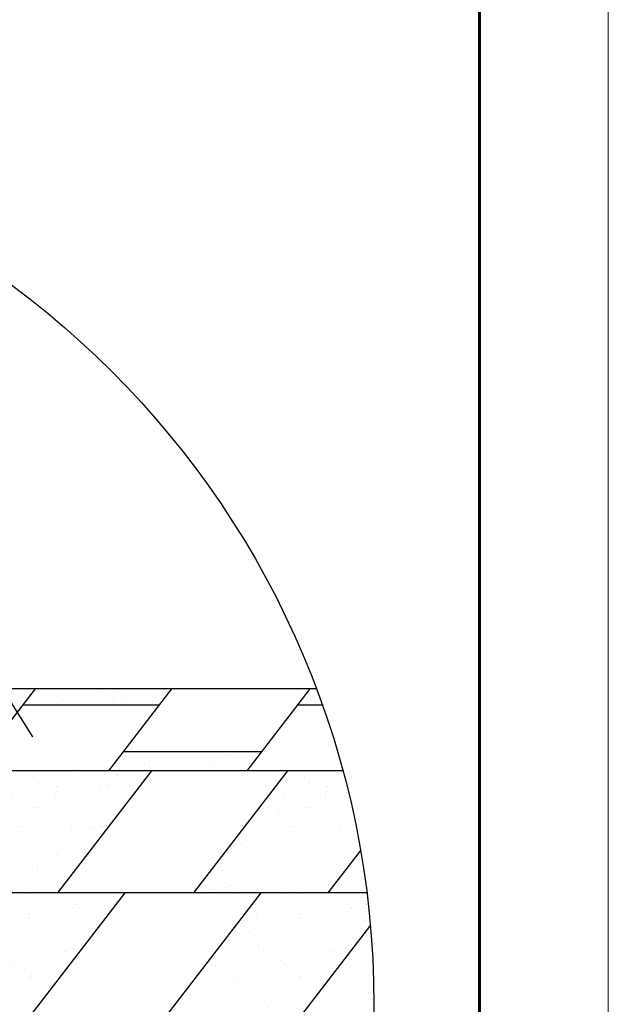
# Model space of a CAD drawing. Units: millimetres. Extents: x -3332883 to 40920555, y -16353787 to 759591.
# Drawn here: x 301170 to 304329, y 649280 to 654564 of the extents above; entities that cross this region are included whole.
import ezdxf

# ---------------------------------------------------------------- set-up
doc = ezdxf.new("R2010")
doc.units = ezdxf.units.MM
doc.layers.add('Shing2', color=90, linetype='Continuous')
doc.layers.add('черепица', color=101, linetype='Continuous')
doc.layers.add('Внутренняя рамка', color=7, linetype='Continuous', lineweight=60)
doc.layers.add('Граница чертежа на печать', color=7, linetype='Continuous', lineweight=15)
doc.styles.get("Standard").update_dxf_attribs({"font": 'isocpeur.TTF'})
doc.dimstyles.new('ISO-25', dxfattribs={"dimtxt": 2.5, "dimasz": 2.5, "dimexe": 1.25, "dimexo": 0.625, "dimtad": 1, "dimtxsty": 'Standard', "dimcen": 2.5, "dimadec": 0, "dimazin": 0, "dimtfac": 1, "dimtmove": 0, "dimatfit": 3, "dimfxl": 1, "dimarcsym": 0})

msp = doc.modelspace()

# ---------------------------------------------------------------- hatches: boundary and pattern name
at = {"layer": 'черепица', "linetype": 'Continuous', "ltscale": 10}
h = msp.add_hatch(dxfattribs=at)
h.set_pattern_fill('AR-SAND', color=101, scale=86.637304, style=0)
h.set_pattern_definition([(37.5, (-307812.33, 606604.56), (-5.457575, 166.934818), [0, -131.688703, 0, -147.283418, 0, -140.78562]), (7.5, (-307812.33, 606604.56), (153.32868, 244.50313), [0, -71.04259, 0, -118.693107, 0, -45.484585]), (327.5, (-307918.9, 606604.56), (269.800857, 0.490285), [0, -43.318652, 0, -155.947148, 0, -203.597666]), (317.5, (-307918.9, 606604.56), (260.44271, 76.039445), [0, -21.659326, 0, -102.23202, 0, -116.96036])])
h.paths.add_polyline_path([(301984.96, 650973.229), (301252.653, 650973.229), (301185.84, 650886.485), (301918.081, 650886.485)])
h = msp.add_hatch(dxfattribs=at)
h.set_pattern_fill('AR-SAND', color=101, scale=86.637304, style=0)
h.set_pattern_definition([(37.5, (-306337.3, 606604.56), (-5.457575, 166.934818), [0, -131.688703, 0, -147.283418, 0, -140.78562]), (7.5, (-306337.3, 606604.56), (153.32868, 244.50313), [0, -71.04259, 0, -118.693107, 0, -45.484585]), (327.5, (-306443.87, 606604.56), (269.800857, 0.490285), [0, -43.318652, 0, -155.947148, 0, -203.597666]), (317.5, (-306443.87, 606604.56), (260.44271, 76.039445), [0, -21.659326, 0, -102.23202, 0, -116.96036])])
edge = h.paths.add_edge_path()
edge.add_arc((298266.05, 649278.195), 4805.307, 19.553707, 20.79542)
edge.add_line((302758.311, 650984.234), (302736.424, 650984.578))
edge.add_line((302736.424, 650984.578), (302660.869, 650886.485))
edge.add_line((302660.869, 650886.485), (302794.226, 650886.485))
h = msp.add_hatch(dxfattribs=at)
h.set_pattern_fill('AR-SAND', color=101, scale=86.637304, style=0)
h.set_pattern_definition([(37.5, (-307341.62, 606251.33), (-5.457575, 166.934818), [0, -131.688703, 0, -147.283418, 0, -140.78562]), (7.5, (-307341.62, 606251.33), (153.32868, 244.50313), [0, -71.04259, 0, -118.693107, 0, -45.484585]), (327.5, (-307448.18, 606251.33), (269.800857, 0.490285), [0, -43.318652, 0, -155.947148, 0, -203.597666]), (317.5, (-307448.18, 606251.33), (260.44271, 76.039445), [0, -21.659326, 0, -102.23202, 0, -116.96036])])
h.paths.add_polyline_path([(302469.149, 650637.576), (301726.433, 650637.576), (301646.081, 650533.255), (302388.796, 650533.255)])
h = msp.add_hatch(dxfattribs=at)
h.set_pattern_fill('AR-SAND', color=101, scale=86.637304, style=0)
h.set_pattern_definition([(37.5, (-308336.76, 605596.99), (-5.457575, 166.934818), [0, -131.688703, 0, -147.283418, 0, -140.78562]), (7.5, (-308336.76, 605596.99), (153.32868, 244.50313), [0, -71.04259, 0, -118.693107, 0, -45.484585]), (327.5, (-308443.32, 605596.99), (269.800857, 0.490285), [0, -43.318652, 0, -155.947148, 0, -203.597666]), (317.5, (-308443.32, 605596.99), (260.44271, 76.039445), [0, -21.659326, 0, -102.23202, 0, -116.96036])])
h.paths.add_polyline_path([(301876.921, 650533.255), (301154.944, 650533.255), (300650.943, 649878.912), (301372.921, 649878.912)])
h = msp.add_hatch(dxfattribs=at)
h.set_pattern_fill('AR-SAND', color=101, scale=86.637304, style=0)
h.set_pattern_definition([(37.5, (-306884.99, 605596.99), (-5.457575, 166.934818), [0, -131.688703, 0, -147.283418, 0, -140.78562]), (7.5, (-306884.99, 605596.99), (153.32868, 244.50313), [0, -71.04259, 0, -118.693107, 0, -45.484585]), (327.5, (-306991.55, 605596.99), (269.800857, 0.490285), [0, -43.318652, 0, -155.947148, 0, -203.597666]), (317.5, (-306991.55, 605596.99), (260.44271, 76.039445), [0, -21.659326, 0, -102.23202, 0, -116.96036])])
edge = h.paths.add_edge_path()
edge.add_arc((298266.05, 649278.195), 4805.307, 9.91869, 15.140204)
edge.add_line((302904.563, 650533.255), (302606.712, 650533.255))
edge.add_line((302606.712, 650533.255), (302102.711, 649878.912))
edge.add_line((302102.711, 649878.912), (302824.689, 649878.912))
edge.add_line((302824.689, 649878.912), (302999.533, 650105.912))
h = msp.add_hatch(dxfattribs=at)
h.set_pattern_fill('AR-SAND', color=101, scale=86.637304, style=0)
h.set_pattern_definition([(37.5, (-308479.77, 604942.64), (-5.457575, 166.934818), [0, -131.688703, 0, -147.283418, 0, -140.78562]), (7.5, (-308479.77, 604942.64), (153.32868, 244.50313), [0, -71.04259, 0, -118.693107, 0, -45.484585]), (327.5, (-308586.33, 604942.64), (269.800857, 0.490285), [0, -43.318652, 0, -155.947148, 0, -203.597666]), (317.5, (-308586.33, 604942.64), (260.44271, 76.039445), [0, -21.659326, 0, -102.23202, 0, -116.96036])])
h.paths.add_polyline_path([(301733.909, 649878.912), (301011.932, 649878.912), (300556.981, 649288.251), (300556.981, 649224.57), (301229.909, 649224.57)])
h = msp.add_hatch(dxfattribs=at)
h.set_pattern_fill('AR-SAND', color=101, scale=86.637304, style=0)
h.set_pattern_definition([(37.5, (-307028, 604942.64), (-5.457575, 166.934818), [0, -131.688703, 0, -147.283418, 0, -140.78562]), (7.5, (-307028, 604942.64), (153.32868, 244.50313), [0, -71.04259, 0, -118.693107, 0, -45.484585]), (327.5, (-307134.56, 604942.64), (269.800857, 0.490285), [0, -43.318652, 0, -155.947148, 0, -203.597666]), (317.5, (-307134.56, 604942.64), (260.44271, 76.039445), [0, -21.659326, 0, -102.23202, 0, -116.96036])])
edge = h.paths.add_edge_path()
edge.add_arc((298266.05, 649278.195), 4805.307, 5.10463, 7.181399)
edge.add_line((303033.661, 649878.912), (302463.7, 649878.912))
edge.add_line((302463.7, 649878.912), (301959.699, 649224.57))
edge.add_line((301959.699, 649224.57), (302681.677, 649224.57))
edge.add_line((302681.677, 649224.57), (303052.298, 649705.747))

# ---------------------------------------------------------------- linework, layer by layer
msp.add_circle((298266.05, 649278.195), 4805.307)
at = {"layer": 'Shing2', "lineweight": 30}
for p, q in [((302762.475, 650973.229), (299754.573, 650973.229)), ((301252.653, 650973.229), (300913.768, 650533.255)), ((301985.137, 650973.544), (301646.008, 650533.255)), ((302727.682, 650973.229), (302388.796, 650533.255)), ((301184.723, 650886.485), (301918.081, 650886.485)), ((302659.751, 650886.485), (302794.226, 650886.485)), ((301724.898, 650637.576), (302469.141, 650637.576)), ((302904.563, 650533.255), (299561.87, 650533.255)), ((302606.712, 650533.255), (302102.711, 649878.912)), ((303033.661, 649878.912), (300585.889, 649878.912)), ((302463.7, 649878.912), (301959.699, 649224.57))]:
    msp.add_line(p, q, dxfattribs=at)
at = {"layer": 'Shing2'}
for p, q in [((301876.921, 650533.255), (301372.921, 649878.912)), ((302999.533, 650105.912), (302824.689, 649878.912)), ((301733.909, 649878.912), (301229.909, 649224.57)), ((303052.298, 649705.747), (302681.677, 649224.57))]:
    msp.add_line(p, q, dxfattribs=at)
at = {"layer": 'Внутренняя рамка'}
msp.add_lwpolyline([(278032.861, 628350.21), (278032.861, 668071.8), (303637.37, 668071.8), (303637.37, 628350.21), (278032.861, 628350.21)], dxfattribs=at)
at = {"layer": 'Граница чертежа на печать'}
msp.add_lwpolyline([(275264.806, 627658.196), (275264.806, 668763.814), (304329.384, 668763.814), (304329.384, 627658.196), (275264.806, 627658.196)], dxfattribs=at)

# ---------------------------------------------------------------- leaders
at = {"color": 7}
msp.add_leader([(301240.827, 650714.649), (300759.74, 651477.411)], dimstyle='ISO-25', override={"dimgap": 0.625, "dimtad": 0, "dimzin": 0}, dxfattribs=at)

doc.saveas('drawing.dxf')
